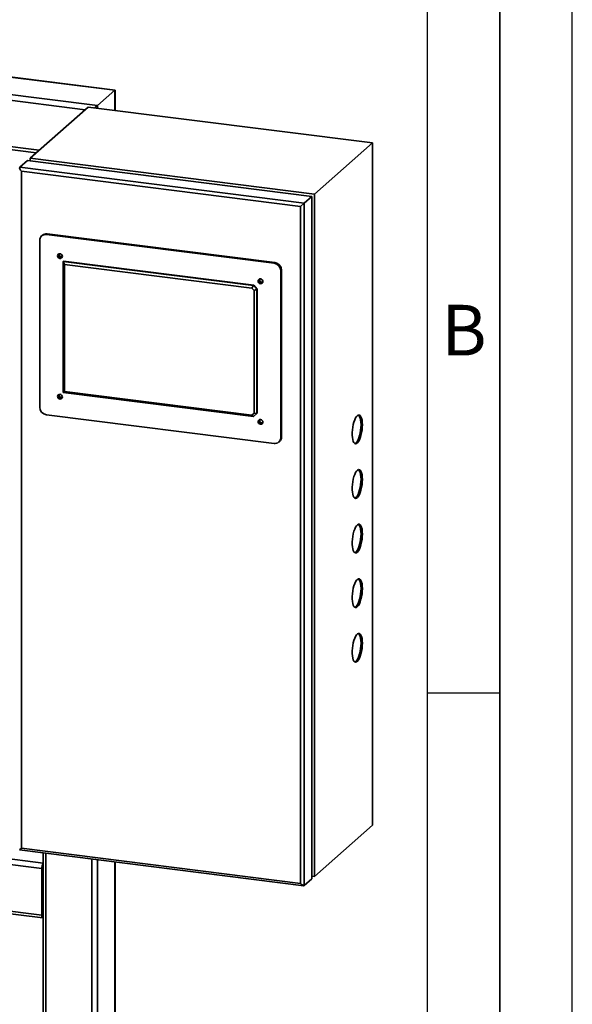
# Paper-space layout 'Blatt1' of a CAD drawing. Units: millimetres. Extents: x 0 to 4200, y 0 to 2970.
# Drawn here: x 3818 to 4200, y 1770 to 2450 of the extents above; entities that cross this region are included whole.
import ezdxf

# ---------------------------------------------------------------- set-up
doc = ezdxf.new("R2010")
doc.units = ezdxf.units.MM
doc.layers.add('61', color=7, linetype='Continuous')
doc.layers.add('62', color=7, linetype='Continuous')
doc.styles.add('SLDTEXTSTYLE1', font='TXT', dxfattribs={"width": 0.75})

psp = doc.layouts.new('Blatt1')

# ---------------------------------------------------------------- linework, layer by layer
at = {"color": 7, "linetype": 'Continuous', "lineweight": 35, "ltscale": 10}
for p, q in [((3135.82, 2495.37), (3884.15, 2401.09)), ((3884.35, 2401.26), (3136.38, 2495.5)), ((3123.8, 2484.77), (3872.13, 2390.49)), ((3125.54, 2480.65), (3863.59, 2387.67)), ((3157.35, 2444.59), (3831.78, 2359.62)), ((3160.66, 2442.22), (3829.84, 2357.91)), ((3872.13, 2390.49), (3884.15, 2401.09)), ((3884.15, 2401.09), (3884.35, 2401.26)), ((3884.15, 2401.09), (3884.35, 2401.26)), ((3884.15, 2401.09), (3884.15, 2387.19)), ((3884.35, 2387.17), (3884.35, 2401.26)), ((3865.69, 2389.52), (3825.56, 2354.13)), ((4062.12, 2364.77), (3865.69, 2389.52)), ((3870.36, 2388.93), (3872.13, 2390.49)), ((3870.36, 2388.93), (3872.13, 2390.49)), ((3872.13, 2390.49), (3872.13, 2388.71)), ((4062.12, 2364.77), (4021.99, 2329.38)), ((4062.12, 1893.37), (4062.12, 2364.77)), ((3825.56, 2354.13), (3825.56, 2352.35)), ((4021.99, 2329.38), (3825.56, 2354.13)), ((3818.49, 2347.89), (3823.79, 2352.57)), ((3818.49, 2347.89), (4014.92, 2323.14)), ((3823.79, 2352.57), (4020.23, 2327.82)), ((4012.35, 2320.87), (3819.65, 2345.15)), ((3819.65, 2345.15), (3819.65, 1877.51)), ((4014.92, 2323.14), (4020.23, 2327.82)), ((4020.23, 2327.82), (4020.23, 1856.42)), ((4021.99, 1857.98), (4021.99, 2329.38)), ((4012.35, 2320.87), (4014.92, 2323.14)), ((4012.35, 1853.24), (4012.35, 2320.87)), ((4014.92, 2323.14), (4014.92, 1851.74)), ((3834.12, 2300.93), (3833.59, 2300.47)), ((3837.42, 2301.9), (3836.89, 2301.43)), ((3994.04, 2281.63), (3836.89, 2301.43)), ((3994.57, 2282.1), (3837.42, 2301.9)), ((3832.22, 2297.3), (3832.22, 2182.28)), ((3848.41, 2282.83), (3848.59, 2282.99)), ((3849.28, 2280.77), (3848.41, 2282.83)), ((3848.41, 2282.83), (3979.83, 2266.27)), ((3848.41, 2192.32), (3848.41, 2282.83)), ((3980.01, 2266.43), (3848.59, 2282.99)), ((3978.72, 2264.46), (3849.28, 2280.77)), ((3849.28, 2280.77), (3849.28, 2193.09)), ((3994.04, 2281.63), (3994.57, 2282.1)), ((3999.25, 2276.79), (3998.72, 2276.33)), ((3998.72, 2161.3), (3998.72, 2276.33)), ((3999.25, 2161.77), (3999.25, 2276.79)), ((3978.72, 2264.46), (3979.83, 2266.27)), ((3979.83, 2266.27), (3980.01, 2266.43)), ((3979.83, 2266.27), (3982.17, 2263.62)), ((3980.01, 2266.43), (3982.35, 2263.78)), ((3980.24, 2262.74), (3978.72, 2264.46)), ((3980.24, 2262.74), (3982.17, 2263.62)), ((3980.24, 2178.12), (3980.24, 2262.74)), ((3982.35, 2263.78), (3982.17, 2263.62)), ((3982.17, 2263.62), (3982.17, 2177.82)), ((3982.35, 2177.98), (3982.35, 2263.78)), ((3848.41, 2192.32), (3849.28, 2193.09)), ((3979.83, 2175.76), (3848.41, 2192.32)), ((3849.28, 2193.09), (3978.72, 2176.78)), ((3836.89, 2176.98), (3994.04, 2157.18)), ((3978.72, 2176.78), (3980.24, 2178.12)), ((3979.83, 2175.76), (3978.72, 2176.78)), ((3982.17, 2177.82), (3979.83, 2175.76)), ((3982.17, 2177.82), (3980.24, 2178.12)), ((3982.17, 2177.82), (3982.35, 2177.98)), ((3997.35, 2158.14), (3997.88, 2158.61)), ((3998.72, 2161.3), (3999.25, 2161.77)), ((3834.52, 1867.25), (3530.09, 1905.61)), ((3833.65, 1863.47), (3530.09, 1901.71)), ((4062.12, 1893.37), (4021.99, 1857.98)), ((3818.36, 1876.37), (3819.65, 1877.51)), ((3819.65, 1877.51), (4012.35, 1853.24)), ((3818.36, 1876.37), (4014.55, 1851.66)), ((3834.52, 1874.34), (3834.52, 1622.4)), ((3836.46, 1874.09), (3836.46, 1623.83)), ((3531.13, 1867.57), (3834.34, 1829.37)), ((3833.65, 1831.41), (3533.06, 1869.28)), ((3834.36, 1832.03), (3834.36, 1864.09)), ((3868.26, 1870.09), (3868.26, 1615.95)), ((3872.13, 1869.6), (3872.13, 1615.46)), ((3884.15, 1868.09), (3884.15, 1613.95)), ((3884.35, 1613.93), (3884.35, 1868.06)), ((3833.65, 1831.41), (3833.65, 1863.47)), ((4020.23, 1858.2), (4021.99, 1857.98)), ((4014.92, 1851.74), (4020.23, 1856.42)), ((3834.52, 1844.84), (3834.36, 1844.86)), ((3834.52, 1843.54), (3834.36, 1843.56)), ((3834.52, 1831.43), (3834.48, 1831.43))]:
    psp.add_line(p, q, dxfattribs=at)
at = {"color": 7, "linetype": 'Continuous', "lineweight": 35, "ltscale": 10, "flags": 128}
for points in [[(3847.88, 2286.37), (3847.76, 2287.02), (3847.4, 2287.6), (3846.87, 2288.03), (3846.25, 2288.23), (3845.62, 2288.18), (3845.09, 2287.89), (3844.73, 2287.4), (3844.61, 2286.79), (3844.73, 2286.14), (3845.09, 2285.56), (3845.62, 2285.13), (3846.25, 2284.93), (3846.87, 2284.98), (3847.4, 2285.27), (3847.76, 2285.76), (3847.88, 2286.37)], [(3845.14, 2287.25), (3845.26, 2287.87), (3845.39, 2288.09)], [(3845.86, 2288.23), (3845.79, 2288.17), (3845.48, 2287.75), (3845.37, 2287.22), (3845.48, 2286.67), (3845.79, 2286.17), (3846.24, 2285.81), (3846.78, 2285.63), (3847.31, 2285.67), (3847.77, 2285.92), (3847.84, 2285.99)], [(3986.33, 2268.93), (3986.2, 2269.58), (3985.85, 2270.16), (3985.31, 2270.58), (3984.69, 2270.79), (3984.06, 2270.74), (3983.53, 2270.45), (3983.18, 2269.96), (3983.05, 2269.34), (3983.18, 2268.7), (3983.53, 2268.12), (3984.06, 2267.69), (3984.69, 2267.49), (3985.31, 2267.53), (3985.85, 2267.83), (3986.2, 2268.32), (3986.33, 2268.93)], [(3983.58, 2269.81), (3983.71, 2270.43), (3983.83, 2270.65)], [(3984.3, 2270.79), (3984.23, 2270.73), (3983.92, 2270.31), (3983.82, 2269.78), (3983.92, 2269.23), (3984.23, 2268.73), (3984.68, 2268.37), (3985.22, 2268.19), (3985.76, 2268.23), (3986.21, 2268.48), (3986.28, 2268.55)], [(3847.88, 2189.26), (3847.76, 2189.91), (3847.4, 2190.49), (3846.87, 2190.92), (3846.25, 2191.12), (3845.62, 2191.07), (3845.09, 2190.78), (3844.73, 2190.29), (3844.61, 2189.68), (3844.73, 2189.03), (3845.09, 2188.45), (3845.62, 2188.03), (3846.25, 2187.82), (3846.87, 2187.87), (3847.4, 2188.16), (3847.76, 2188.65), (3847.88, 2189.26)], [(3845.14, 2190.14), (3845.26, 2190.76), (3845.39, 2190.98)], [(3845.86, 2191.12), (3845.79, 2191.06), (3845.48, 2190.64), (3845.37, 2190.12), (3845.48, 2189.56), (3845.79, 2189.06), (3846.24, 2188.7), (3846.78, 2188.52), (3847.31, 2188.56), (3847.77, 2188.81), (3847.84, 2188.88)], [(4055.05, 2169.97), (4054.99, 2171.7), (4054.8, 2173.25), (4054.49, 2174.57), (4054.08, 2175.62), (4053.57, 2176.34), (4052.98, 2176.73), (4052.35, 2176.75), (4051.68, 2176.42), (4051.01, 2175.74), (4050.36, 2174.74), (4049.75, 2173.46), (4049.2, 2171.94), (4048.74, 2170.23), (4048.37, 2168.4), (4048.12, 2166.52), (4048, 2164.65), (4048, 2162.85), (4048.12, 2161.21), (4048.37, 2159.76), (4048.74, 2158.58), (4049.2, 2157.69), (4049.75, 2157.13), (4050.36, 2156.93), (4051.01, 2157.08), (4051.68, 2157.59), (4052.35, 2158.43), (4052.98, 2159.57), (4053.57, 2160.98), (4054.08, 2162.6), (4054.49, 2164.38), (4054.8, 2166.24), (4054.99, 2168.13), (4055.05, 2169.97)], [(4054.12, 2170.09), (4054.05, 2171.82), (4053.86, 2173.37), (4053.56, 2174.69), (4053.14, 2175.73), (4052.63, 2176.46), (4052.29, 2176.74)], [(3986.33, 2171.82), (3986.2, 2172.47), (3985.85, 2173.05), (3985.31, 2173.47), (3984.69, 2173.68), (3984.06, 2173.63), (3983.53, 2173.34), (3983.18, 2172.85), (3983.05, 2172.23), (3983.18, 2171.59), (3983.53, 2171.01), (3984.06, 2170.58), (3984.69, 2170.38), (3985.31, 2170.43), (3985.85, 2170.72), (3986.2, 2171.21), (3986.33, 2171.82)], [(3983.58, 2172.7), (3983.71, 2173.32), (3983.83, 2173.54)], [(3984.3, 2173.68), (3984.23, 2173.62), (3983.92, 2173.2), (3983.82, 2172.67), (3983.92, 2172.12), (3984.23, 2171.62), (3984.68, 2171.26), (3985.22, 2171.08), (3985.76, 2171.12), (3986.21, 2171.37), (3986.28, 2171.44)], [(4049.81, 2157.09), (4050.08, 2157.2), (4050.75, 2157.7), (4051.41, 2158.55), (4052.05, 2159.69), (4052.63, 2161.1), (4053.14, 2162.72), (4053.56, 2164.5), (4053.86, 2166.36), (4054.05, 2168.25), (4054.12, 2170.09)], [(4055.05, 2132.26), (4054.99, 2133.99), (4054.8, 2135.54), (4054.49, 2136.86), (4054.08, 2137.9), (4053.57, 2138.63), (4052.98, 2139.01), (4052.35, 2139.04), (4051.68, 2138.71), (4051.01, 2138.03), (4050.36, 2137.03), (4049.75, 2135.75), (4049.2, 2134.23), (4048.74, 2132.52), (4048.37, 2130.69), (4048.12, 2128.81), (4048, 2126.93), (4048, 2125.14), (4048.12, 2123.49), (4048.37, 2122.05), (4048.74, 2120.86), (4049.2, 2119.97), (4049.75, 2119.42), (4050.36, 2119.21), (4051.01, 2119.37), (4051.68, 2119.87), (4052.35, 2120.71), (4052.98, 2121.86), (4053.57, 2123.27), (4054.08, 2124.89), (4054.49, 2126.67), (4054.8, 2128.53), (4054.99, 2130.42), (4055.05, 2132.26)], [(4054.12, 2132.38), (4054.05, 2134.11), (4053.86, 2135.66), (4053.56, 2136.98), (4053.14, 2138.02), (4052.63, 2138.75), (4052.29, 2139.02)], [(4049.81, 2119.38), (4050.08, 2119.48), (4050.75, 2119.99), (4051.41, 2120.83), (4052.05, 2121.98), (4052.63, 2123.39), (4053.14, 2125.01), (4053.56, 2126.79), (4053.86, 2128.65), (4054.05, 2130.54), (4054.12, 2132.38)], [(4055.05, 2094.55), (4054.99, 2096.28), (4054.8, 2097.83), (4054.49, 2099.15), (4054.08, 2100.19), (4053.57, 2100.92), (4052.98, 2101.3), (4052.35, 2101.33), (4051.68, 2101), (4051.01, 2100.32), (4050.36, 2099.32), (4049.75, 2098.04), (4049.2, 2096.51), (4048.74, 2094.81), (4048.37, 2092.98), (4048.12, 2091.09), (4048, 2089.22), (4048, 2087.43), (4048.12, 2085.78), (4048.37, 2084.34), (4048.74, 2083.15), (4049.2, 2082.26), (4049.75, 2081.71), (4050.36, 2081.5), (4051.01, 2081.65), (4051.68, 2082.16), (4052.35, 2083), (4052.98, 2084.15), (4053.57, 2085.56), (4054.08, 2087.18), (4054.49, 2088.96), (4054.8, 2090.82), (4054.99, 2092.71), (4055.05, 2094.55)], [(4054.12, 2094.67), (4054.05, 2096.39), (4053.86, 2097.95), (4053.56, 2099.27), (4053.14, 2100.31), (4052.63, 2101.04), (4052.29, 2101.31)], [(4049.81, 2081.67), (4050.08, 2081.77), (4050.75, 2082.28), (4051.41, 2083.12), (4052.05, 2084.27), (4052.63, 2085.68), (4053.14, 2087.3), (4053.56, 2089.07), (4053.86, 2090.94), (4054.05, 2092.82), (4054.12, 2094.67)], [(4055.05, 2056.84), (4054.99, 2058.56), (4054.8, 2060.12), (4054.49, 2061.44), (4054.08, 2062.48), (4053.57, 2063.21), (4052.98, 2063.59), (4052.35, 2063.61), (4051.68, 2063.28), (4051.01, 2062.61), (4050.36, 2061.61), (4049.75, 2060.32), (4049.2, 2058.8), (4048.74, 2057.09), (4048.37, 2055.27), (4048.12, 2053.38), (4048, 2051.51), (4048, 2049.72), (4048.12, 2048.07), (4048.37, 2046.63), (4048.74, 2045.44), (4049.2, 2044.55), (4049.75, 2043.99), (4050.36, 2043.79), (4051.01, 2043.94), (4051.68, 2044.45), (4052.35, 2045.29), (4052.98, 2046.44), (4053.57, 2047.85), (4054.08, 2049.47), (4054.49, 2051.24), (4054.8, 2053.11), (4054.99, 2054.99), (4055.05, 2056.84)], [(4054.12, 2056.95), (4054.05, 2058.68), (4053.86, 2060.23), (4053.56, 2061.56), (4053.14, 2062.6), (4052.63, 2063.32), (4052.29, 2063.6)], [(4049.81, 2043.95), (4050.08, 2044.06), (4050.75, 2044.57), (4051.41, 2045.41), (4052.05, 2046.55), (4052.63, 2047.96), (4053.14, 2049.59), (4053.56, 2051.36), (4053.86, 2053.23), (4054.05, 2055.11), (4054.12, 2056.95)], [(4055.05, 2019.12), (4054.99, 2020.85), (4054.8, 2022.4), (4054.49, 2023.73), (4054.08, 2024.77), (4053.57, 2025.49), (4052.98, 2025.88), (4052.35, 2025.9), (4051.68, 2025.57), (4051.01, 2024.89), (4050.36, 2023.89), (4049.75, 2022.61), (4049.2, 2021.09), (4048.74, 2019.38), (4048.37, 2017.55), (4048.12, 2015.67), (4048, 2013.8), (4048, 2012), (4048.12, 2010.36), (4048.37, 2008.91), (4048.74, 2007.73), (4049.2, 2006.84), (4049.75, 2006.28), (4050.36, 2006.08), (4051.01, 2006.23), (4051.68, 2006.74), (4052.35, 2007.58), (4052.98, 2008.72), (4053.57, 2010.13), (4054.08, 2011.76), (4054.49, 2013.53), (4054.8, 2015.4), (4054.99, 2017.28), (4055.05, 2019.12)], [(4054.12, 2019.24), (4054.05, 2020.97), (4053.86, 2022.52), (4053.56, 2023.84), (4053.14, 2024.89), (4052.63, 2025.61), (4052.29, 2025.89)], [(4049.81, 2006.24), (4050.08, 2006.35), (4050.75, 2006.85), (4051.41, 2007.7), (4052.05, 2008.84), (4052.63, 2010.25), (4053.14, 2011.87), (4053.56, 2013.65), (4053.86, 2015.51), (4054.05, 2017.4), (4054.12, 2019.24)], [(3834.52, 1829.39), (3834.51, 1829.39), (3834.31, 1829.37), (3834.12, 1829.47), (3833.96, 1829.68), (3833.83, 1830), (3833.73, 1830.4), (3833.67, 1830.88), (3833.65, 1831.41)]]:
    psp.add_lwpolyline(points, dxfattribs=at)
at = {"color": 7, "linetype": 'Continuous', "lineweight": 35, "ltscale": 100}
for centre, radius, start, end in [((3836.28, 2297.41), 4.07, 81.39863, 181.42061), ((3836.83, 2297.77), 4.17, 81.84159, 130.66121), ((3846.95, 2287.21), 1.81, 178.61562, 292.36919), ((3847.28, 2287.49), 1.54, 151.04299, 291.77625), ((3993.26, 2276.23), 5.46, 1.05871, 81.76054), ((3993.79, 2276.69), 5.46, 1.05871, 81.76054), ((3985.39, 2269.77), 1.81, 178.61562, 292.36919), ((3985.72, 2270.05), 1.54, 151.04283, 291.77641), ((3846.95, 2190.1), 1.81, 178.61562, 292.36919), ((3847.28, 2190.38), 1.54, 151.04299, 291.77625), ((3837.68, 2182.38), 5.46, 181.05871, 261.76054), ((3985.39, 2172.66), 1.81, 178.61562, 292.36919), ((3985.72, 2172.94), 1.54, 151.04293, 291.77632), ((3994.65, 2161.2), 4.07, 261.39863, 1.42061), ((3995.08, 2161.7), 4.17, 312.15804, 0.97766), ((3840.19, 1863.75), 6.55, 150.07357, 182.44605), ((3837.03, 1864.11), 2.67, 160.076, 180.41554), ((3835.24, 1831.91), 0.886, 171.74493, 215.97304)]:
    psp.add_arc(centre, radius, start, end, dxfattribs=at)
for centre, start_param, end_param in [((3820.36, 2345.77), 0, 1.570796), ((4013.05, 1853.86), 1.570796, 3.141593)]:
    psp.add_ellipse(centre, major_axis=(-1.87, 2.12), ratio=0.333333, start_param=start_param, end_param=end_param, dxfattribs=at)
at = {"layer": '61', "ltscale": 10}
psp.add_line((4200, 0), (4200, 2970), dxfattribs=at)
at = {"layer": '61', "color": 7, "linetype": 'Continuous', "lineweight": 35, "ltscale": 10}
psp.add_line((4150, 50), (4150, 2920), dxfattribs=at)
at = {"layer": '61', "color": 7, "linetype": 'Continuous', "ltscale": 10}
psp.add_line((4100, 474.54), (4100, 2870), dxfattribs=at)
at = {"layer": '62', "color": 7, "linetype": 'Continuous', "ltscale": 10}
psp.add_line((4100, 1985), (4150, 1985), dxfattribs=at)

# ---------------------------------------------------------------- texts
at = {"layer": '62', "ltscale": 10, "insert": (4125.15, 2252.9), "char_height": 35, "attachment_point": 2, "style": 'SLDTEXTSTYLE1'}
psp.add_mtext('B', dxfattribs=at)

doc.saveas('drawing.dxf')
